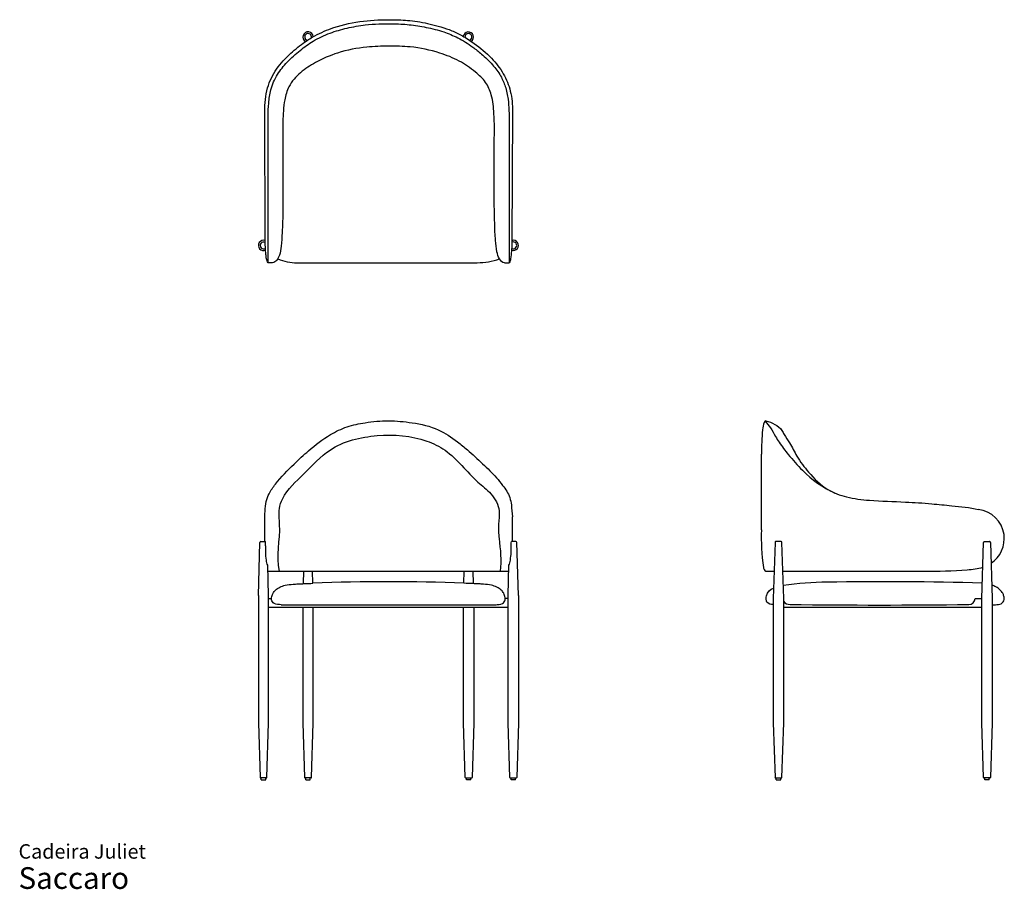
# Model space of a CAD drawing. Units: millimetres. Extents: x 16 to 247, y 9 to 213.
import ezdxf

# ---------------------------------------------------------------- set-up
doc = ezdxf.new("R2010")
doc.units = ezdxf.units.MM
doc.header["$LTSCALE"] = 8
doc.layers.add('LAYER0', color=7, linetype='Continuous', lineweight=25)
doc.styles.add('SLDTEXTSTYLE3', font='ARIAL.TTF')

# ---------------------------------------------------------------- blocks, each defined once
blk = doc.blocks.new('SW_NOTE_0_3')
at = {"color": 0, "linetype": 'Continuous', "lineweight": 0, "attachment_point": 1, "style": 'SLDTEXTSTYLE3'}
for s, insert, char_height in [('Cadeira Juliet', (0, 4.37), 3.3867), ('Saccaro ', (0, -1.02), 5.08)]:
    blk.add_mtext(s, dxfattribs=dict(at, insert=insert, char_height=char_height))

msp = doc.modelspace()

# ---------------------------------------------------------------- linework, layer by layer
at = {"color": 7, "linetype": 'Continuous', "lineweight": 25}
for p, q in [((82.69, 75.48), (82.69, 48.37)), ((85.09, 48.37), (85.09, 75.48)), ((82.69, 48.37), (83.08, 35.6)), ((84.71, 35.6), (85.09, 48.37)), ((84.58, 35.48), (83.19, 35.48)), ((83.38, 35), (83.38, 35.48)), ((83.38, 35), (84.41, 35)), ((84.41, 35), (84.41, 35.48))]:
    msp.add_line(p, q, dxfattribs=at)
for centre, radius, start, end in [((83.89, 209.02), 1.2, 2.5912, 241.6517), ((121.45, 209.01), 1.2, 302.87, 172.909), ((83.89, 209.02), 0.805, 346.2087, 258.0733), ((121.45, 209.01), 0.805, 289.9372, 185.7713), ((131.98, 160.21), 1.2, 249.7315, 105.4695), ((131.98, 160.21), 0.805, 240.9155, 114.8002), ((83.21, 35.61), 0.133, 185.555, 262.2511), ((84.56, 35.64), 0.156, 279.3308, 347.0694)]:
    msp.add_arc(centre, radius, start, end, dxfattribs=at)
at = {"layer": 'LAYER0'}
for p, q in [((73.83, 161.46), (73.74, 191.57)), ((131.74, 191.57), (131.65, 161.16)), ((75.56, 156.14), (74.55, 156.14)), ((81.33, 156.14), (123.54, 156.14)), ((129.94, 156.14), (130.98, 156.14)), ((190.08, 93.6), (190.08, 111.32)), ((73.73, 90.84), (73.73, 95.58)), ((131.75, 90.84), (131.75, 96.63)), ((72.24, 78.18), (72.62, 90.63)), ((72.83, 90.84), (73.73, 90.84)), ((73.73, 90.84), (73.89, 90.84)), ((193.28, 90.62), (192.88, 77.48)), ((194.71, 90.84), (193.49, 90.84)), ((195.32, 77.48), (194.91, 90.62)), ((74.64, 78.18), (74.46, 85.27)), ((74.49, 83.87), (130.92, 83.87)), ((82.78, 80.98), (82.87, 83.87)), ((85.01, 81.08), (84.92, 83.87)), ((193.07, 83.86), (191.11, 83.86)), ((228.12, 83.86), (195.12, 83.86)), ((72.24, 78.18), (72.24, 48.37)), ((74.64, 48.37), (74.64, 78.18)), ((74.64, 77.48), (75.35, 77.48)), ((130.77, 77.48), (130.06, 77.48)), ((192.88, 77.48), (192.88, 48.38)), ((195.32, 48.38), (195.32, 77.48)), ((240.19, 77.48), (241.7, 77.48)), ((74.64, 75.48), (130.77, 75.48)), ((77.61, 76.04), (127.96, 76.04)), ((195.32, 75.48), (241.7, 75.48)), ((72.24, 48.37), (72.63, 35.6)), ((74.26, 35.6), (74.64, 48.37)), ((192.88, 48.38), (193.28, 35.61)), ((194.91, 35.61), (195.32, 48.38)), ((74.14, 35.48), (72.75, 35.48)), ((72.93, 35), (72.93, 35.48)), ((72.93, 35), (73.96, 35)), ((73.96, 35), (73.96, 35.48)), ((193.39, 35.48), (194.79, 35.48)), ((193.58, 35), (193.58, 35.48)), ((193.58, 35), (194.61, 35)), ((194.61, 35), (194.61, 35.48))]:
    msp.add_line(p, q, dxfattribs=at)
at = {"layer": 'LAYER0', "color": 7, "linetype": 'Continuous', "lineweight": 25}
for p, q in [((131.68, 90.84), (131.51, 90.84)), ((132.58, 90.84), (131.68, 90.84)), ((133.17, 78.18), (132.79, 90.63)), ((241.7, 77.48), (242.11, 90.62)), ((242.31, 90.84), (243.53, 90.84)), ((243.74, 90.62), (244.14, 77.48)), ((120.4, 81.08), (120.49, 83.87)), ((122.63, 80.98), (122.54, 83.87)), ((130.77, 78.18), (130.95, 85.27)), ((130.77, 48.37), (130.77, 78.18)), ((133.17, 78.18), (133.17, 48.37)), ((241.7, 48.38), (241.7, 77.48)), ((244.14, 77.48), (244.14, 48.38)), ((120.32, 48.37), (120.32, 75.48)), ((122.72, 75.48), (122.72, 48.37)), ((120.7, 35.6), (120.32, 48.37)), ((122.72, 48.37), (122.33, 35.6)), ((131.15, 35.6), (130.77, 48.37)), ((133.17, 48.37), (132.78, 35.6)), ((242.11, 35.61), (241.7, 48.38)), ((244.14, 48.38), (243.74, 35.61)), ((120.83, 35.48), (122.22, 35.48)), ((121, 35), (121, 35.48)), ((122.03, 35), (121, 35)), ((122.03, 35), (122.03, 35.48)), ((131.27, 35.48), (132.66, 35.48)), ((131.45, 35), (131.45, 35.48)), ((132.48, 35), (131.45, 35)), ((132.48, 35), (132.48, 35.48)), ((243.62, 35.48), (242.23, 35.48)), ((242.41, 35), (242.41, 35.48)), ((243.44, 35), (242.41, 35)), ((243.44, 35), (243.44, 35.48))]:
    msp.add_line(p, q, dxfattribs=at)
at = {"layer": 'LAYER0'}
for centre, radius, start, end in [((73.46, 160.19), 1.2, 72.4379, 293.1045), ((73.46, 160.19), 0.805, 62.8076, 303.7195), ((81.33, 167.86), 11.72, 247.1703, 270), ((123.54, 171.19), 15.04, 270, 290.1197), ((198.02, 116.28), 7.71, 161.4154, 174.6009), ((191.21, 118.57), 0.53, 101.2531, 162.3), ((295.23, 109.35), 105.17, 175.8306, 178.9312), ((239.94, 91.35), 7.09, 9.1199, 82.2205), ((246.06, 92.17), 56, 178.5366, 187.572), ((239.95, 91.59), 7.04, 304.0284, 7.2118), ((72.84, 90.62), 0.216, 91.5241, 178.2538), ((193.49, 90.62), 0.214, 90, 180.2658), ((194.7, 90.63), 0.208, 357.8892, 86.3137), ((191.97, 85.01), 1.43, 186.1059, 233.3052), ((102.7, -370.79), 452.22, 87.7578, 92.2422), ((205.12, 17.05), 64.25, 89.6591, 98.862), ((219.37, -639.4), 720.83, 88.2157, 91.10257), ((196.77, 77.9), 1.81, 216.3252, 270.9088), ((238.72, 77.56), 1.47, 267.8388, 356.7273), ((217.73, 1881.45), 1805.48, 269.33572, 270.66428), ((72.77, 35.61), 0.133, 185.555, 262.2511), ((74.11, 35.64), 0.156, 279.3308, 347.0694), ((193.41, 35.62), 0.138, 186.9085, 262.6712), ((194.77, 35.63), 0.142, 278.1687, 351.7948)]:
    msp.add_arc(centre, radius, start, end, dxfattribs=at)
at = {"layer": 'LAYER0', "color": 7, "linetype": 'Continuous', "lineweight": 25}
for centre, radius, start, end in [((132.57, 90.62), 0.216, 1.7462, 88.4759), ((242.32, 90.63), 0.208, 93.6863, 182.1108), ((243.53, 90.62), 0.214, 359.7342, 90), ((120.85, 35.64), 0.156, 192.9306, 260.6692), ((122.2, 35.61), 0.133, 277.7489, 354.445), ((131.3, 35.64), 0.156, 192.9306, 260.6692), ((132.64, 35.61), 0.133, 277.7489, 354.445), ((242.25, 35.63), 0.142, 188.2052, 261.8313), ((243.61, 35.62), 0.138, 277.3288, 353.0915)]:
    msp.add_arc(centre, radius, start, end, dxfattribs=at)
at = {"layer": 'LAYER0'}
for points, knots in [([(73.74, 191.57), (73.75, 193.42), (74.03, 196.96), (76.36, 201.67), (79.61, 205.13), (82.72, 207.63), (86.05, 209.71), (90.57, 211.63), (96.71, 212.92), (102.71, 213.11), (107.94, 212.96), (112.64, 212.08), (116.79, 210.91), (120.21, 209.26), (123.4, 207.18), (126.79, 204.35), (129.78, 200.56), (131.51, 196.25), (131.82, 193.17), (131.74, 191.57)], [0, 0, 0, 0, 0.069268, 0.129778, 0.191985, 0.244866, 0.278065, 0.338279, 0.426828, 0.509969, 0.561811, 0.621525, 0.687497, 0.722118, 0.762499, 0.829234, 0.885975, 0.940388, 1, 1, 1, 1]), ([(74.52, 156.17), (74.55, 160.82), (74.5, 166.98), (74.52, 174.45), (74.52, 178.78), (74.51, 182.84), (74.53, 186.82), (74.48, 190.29), (74.62, 193.57), (75.06, 196.91), (76.54, 200.25), (79.02, 203.3), (81.91, 205.83), (85.2, 208.27), (88.94, 210), (93.07, 211.18), (97.93, 212.05), (102.82, 212.18), (107.6, 211.98), (111.63, 211.31), (115.48, 210.38), (119.16, 208.83), (122.11, 207.03), (124.77, 204.83), (127.09, 202.68), (129.01, 200.12), (130.21, 197.34), (130.8, 194.59), (130.97, 191.71), (130.99, 188.86), (130.98, 185.97), (130.98, 182.84), (130.98, 179.34), (130.98, 175.1), (130.98, 170.44), (130.98, 165.86), (130.98, 162.08), (130.98, 158.95), (130.98, 157.12), (130.98, 156.14)], [0, 0, 0, 0, 0.0938, 0.124374, 0.150908, 0.181184, 0.206229, 0.23136, 0.2512, 0.272557, 0.299028, 0.323647, 0.351255, 0.376501, 0.406014, 0.433852, 0.463123, 0.505513, 0.532254, 0.55954, 0.587965, 0.612004, 0.639795, 0.65737, 0.681643, 0.703522, 0.721424, 0.742315, 0.759941, 0.779572, 0.79996, 0.818259, 0.842748, 0.870577, 0.903836, 0.936904, 0.963025, 0.980213, 1, 1, 1, 1]), ([(129.94, 156.14), (129.36, 156.13), (128.57, 157.08), (128.02, 159), (127.73, 161.77), (127.53, 166.83), (127.46, 174.53), (127.48, 183.13), (127.59, 190.34), (127.09, 195.09), (125.63, 198.56), (122.85, 201.14), (119.29, 203.57), (114.11, 205.62), (108.52, 206.82), (102.75, 206.9), (97.03, 206.75), (91.15, 205.62), (85.97, 203.35), (82, 200.8), (79.31, 197.8), (78.14, 193.68), (77.94, 188.59), (78.03, 181.54), (77.97, 173.71), (78.01, 167.34), (77.82, 162.96), (77.62, 160.36), (77.35, 158.14), (76.66, 156.72), (75.98, 156.16), (75.56, 156.14)], [0, 0, 0, 0, 0.011657, 0.024322, 0.044048, 0.072401, 0.135487, 0.212841, 0.260958, 0.293419, 0.317063, 0.341484, 0.375325, 0.411195, 0.462938, 0.49968, 0.537355, 0.588441, 0.629735, 0.660575, 0.691644, 0.715342, 0.752757, 0.80306, 0.869938, 0.924386, 0.942706, 0.965917, 0.98172, 0.991265, 1, 1, 1, 1]), ([(74.55, 156.14), (74.29, 156.38), (74.15, 156.9), (74.05, 157.71), (73.96, 158.42), (73.91, 159.72), (73.81, 160.7), (73.83, 161.46)], [0, 0, 0, 0, 0.189694, 0.28163, 0.454741, 0.583483, 1, 1, 1, 1]), ([(131.67, 161.38), (131.67, 161.31), (131.64, 161.02), (131.61, 160.46), (131.6, 159.69), (131.53, 158.55), (131.37, 157.3), (131.28, 156.48), (130.98, 156.14)], [-0.041691, -0.041691, -0.041691, -0.041691, 0, 0.128573, 0.290814, 0.449434, 0.811296, 1, 1, 1, 1]), ([(73.73, 95.58), (73.84, 97.12), (73.68, 99.39), (74.82, 102.32), (76.91, 105.35), (80.15, 108.6), (84.39, 112.55), (88.46, 115.67), (92.99, 117.88), (97.63, 118.82), (102.75, 119.28), (108.53, 118.74), (114.23, 117.5), (118.3, 114.68), (121.73, 111.98), (124.16, 109.62), (127.03, 106.94), (129.26, 104.39), (131.13, 101.68), (131.61, 99.09), (131.65, 97.53), (131.75, 96.63)], [0, 0, 0, 0, 0.0579176, 0.0816875, 0.1149336, 0.1939556, 0.2512467, 0.330044, 0.3831098, 0.4366433, 0.504553, 0.5728921, 0.6517848, 0.7172665, 0.753801, 0.8140172, 0.8427149, 0.8993481, 0.9401636, 0.9619678, 0.9963769, 0.9963769, 0.9963769, 0.9963769]), ([(191.01, 119.06), (191.32, 118.46), (192.37, 117.43), (193.24, 115.63), (194.6, 113.53), (196.64, 110.82), (200.59, 106.38), (204.43, 103.42), (207.3, 102.2)], [0, 0, 0, 0, 0.084323, 0.182399, 0.250095, 0.400175, 0.6085, 1, 1, 1, 1]), ([(191.11, 119.09), (191.87, 118.96), (193.23, 118.38), (194.78, 117.24), (195.6, 115.53), (196.96, 113.65), (198.46, 110.45), (201.37, 106.67), (205.07, 102.94), (210.25, 101.04), (216.4, 100.31), (223.09, 100.19), (229.51, 99.76), (235.2, 99.16), (238.85, 98.83), (240.9, 98.37)], [0, 0, 0, 0, 0.039141, 0.07741, 0.095564, 0.136227, 0.19762, 0.277659, 0.383077, 0.463875, 0.557938, 0.703627, 0.810291, 0.891597, 1, 1, 1, 1]), ([(77.16, 83.87), (76.37, 87.51), (77.76, 92.37), (76.84, 98.15), (78.45, 102.6), (83.18, 106.72), (89.34, 113.7), (100.16, 116.28), (109.63, 115.54), (117.95, 111.56), (121.82, 105.96), (127.01, 102.19), (129.02, 98.48), (128.35, 94.83), (128.74, 90.12), (129.27, 86.42), (128.88, 83.87)], [0, 0, 0, 0, 0.115829, 0.155502, 0.181582, 0.261879, 0.350014, 0.472378, 0.595844, 0.646425, 0.759745, 0.803356, 0.850334, 0.882685, 0.918566, 1, 1, 1, 1]), ([(74.46, 85.27), (74.23, 85.65), (74.13, 86.68), (73.9, 88.14), (74.01, 89.38), (73.88, 90.23), (73.92, 90.63), (73.89, 90.84)], [0, 0, 0, 0, 0.226414, 0.546409, 0.787351, 0.888839, 1, 1, 1, 1]), ([(241.93, 84.79), (240.77, 84.35), (236.14, 83.97), (231.52, 83.78), (228.12, 83.86)], [0, 0, 0, 0, 0.264792, 1, 1, 1, 1]), ([(77.61, 76.04), (77.09, 76.09), (76.02, 75.95), (75.31, 76.98), (75.36, 77.87), (75.59, 78.7), (76.29, 79.59), (77.3, 80.21), (78.71, 80.7), (80.15, 80.83), (81.64, 80.94), (83.17, 80.99), (84.34, 81.03), (85.01, 81.08)], [0, 0, 0, 0, 0.1150606, 0.1854055, 0.2175147, 0.2937836, 0.3571195, 0.4413842, 0.5307594, 0.6586381, 0.7320554, 0.8336666, 0.9691333, 0.9691333, 0.9691333, 0.9691333]), ([(192.88, 76.09), (192.39, 76.05), (191.37, 76.31), (191.16, 77.41), (191.31, 78.74), (192.13, 79.7), (192.95, 79.91)], [0, 0, 0, 0, 0.290605, 0.42438, 0.557701, 1, 1, 1, 1]), ([(244.14, 76.04), (244.65, 76.04), (245.36, 76.03), (246.5, 76.25), (246.91, 76.97), (247, 77.62), (246.87, 78.13), (246.63, 78.81), (246, 79.59), (245.1, 80.23), (244.36, 80.5), (244.05, 80.69)], [0, 0, 0, 0, 0.184675, 0.265839, 0.408543, 0.447709, 0.508256, 0.597271, 0.713083, 0.866321, 1, 1, 1, 1])]:
    msp.add_open_spline(points, degree=3, knots=knots, dxfattribs=at)
at = {"layer": 'LAYER0', "color": 7, "linetype": 'Continuous', "lineweight": 25}
for points, knots in [([(130.95, 85.27), (131.18, 85.65), (131.28, 86.68), (131.51, 88.14), (131.4, 89.38), (131.52, 90.23), (131.49, 90.63), (131.51, 90.84)], [0, 0, 0, 0, 0.226414, 0.546409, 0.787351, 0.888839, 1, 1, 1, 1]), ([(127.8, 76.04), (128.32, 76.09), (129.39, 75.95), (130.09, 76.98), (130.05, 77.87), (129.82, 78.7), (129.12, 79.59), (128.11, 80.21), (126.69, 80.7), (125.26, 80.83), (123.77, 80.94), (122.23, 80.99), (121.06, 81.03), (120.4, 81.08)], [0, 0, 0, 0, 0.1150606, 0.1854055, 0.2175147, 0.2937836, 0.3571195, 0.4413842, 0.5307594, 0.6586381, 0.7320554, 0.8336666, 0.9691333, 0.9691333, 0.9691333, 0.9691333])]:
    msp.add_open_spline(points, degree=3, knots=knots, dxfattribs=at)

# ---------------------------------------------------------------- block references
at = {"color": 7, "linetype": 'Continuous', "lineweight": 0}
msp.add_blockref('SW_NOTE_0_3', (16.06, 15.58), dxfattribs=at)

doc.saveas('drawing.dxf')
